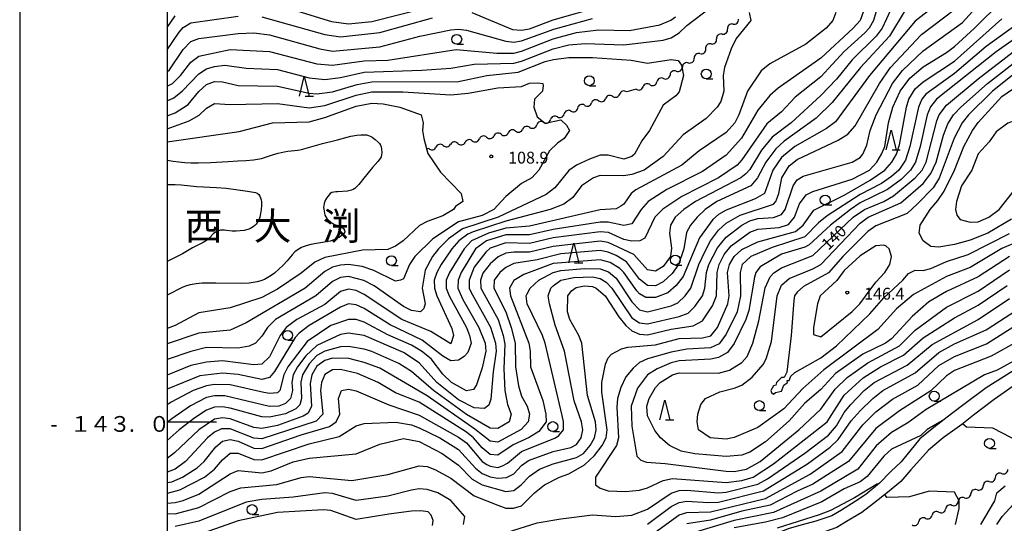
# Model space of a CAD drawing. Units: metres. Extents: x -46055 to -43747, y -144091 to -142373.
# Drawn here: x -46037 to -45787, y -143026 to -142898 of the extents above; entities that cross this region are included whole.
import ezdxf

# ---------------------------------------------------------------- set-up
doc = ezdxf.new("R2010")
doc.units = ezdxf.units.M
doc.header["$LTSCALE"] = 2.5
doc.layers.get('0').update_dxf_attribs({"linetype": 'CONTINUOUS'})
for name, color, linetype in [('2101000', 7, 'CONTINUOUS'), ('5102000', 7, 'CONTINUOUS'), ('6331000', 7, 'CONTINUOUS'), ('6332000', 7, 'CONTINUOUS'), ('7101000', 7, 'CONTINUOUS'), ('7102000', 7, 'CONTINUOUS'), ('7312000', 7, 'CONTINUOUS'), ('8114000', 7, 'CONTINUOUS'), ('9902000', 7, 'CONTINUOUS'), ('9903000', 7, 'CONTINUOUS'), ('9910000', 7, 'CONTINUOUS')]:
    doc.layers.add(name, color=color, linetype=linetype)
doc.styles.add('Dm_Anotation', font='txt')

# ---------------------------------------------------------------- blocks, each defined once
blk = doc.blocks.new('633100')
at = {"color": 0, "linetype": 'ByBlock', "lineweight": -2}
blk.add_lwpolyline([(0, -0.5), (0.67, -0.5)], dxfattribs=at)
blk.add_circle((0, 0), 0.5, dxfattribs=at)
blk = doc.blocks.new('633200')
at = {"color": 0, "linetype": 'ByBlock', "lineweight": -2}
for points in [[(-0.5, -1), (0, 1), (0.5, -1)], [(0.08, -1), (0.92, -1)]]:
    blk.add_lwpolyline(points, dxfattribs=at)
blk = doc.blocks.new('731200')
at = {"color": 0, "linetype": 'ByBlock', "lineweight": -2}
blk.add_circle((0, 0), 0.15, dxfattribs=at)
blk = doc.blocks.new('DMDR_5102_0.375')
at = {"color": 0, "linetype": 'Continuous', "lineweight": -2}
blk.add_lwpolyline([(-1, 0, 0.535433), (1, 0)], format="xyb", dxfattribs=at)

msp = doc.modelspace()

# ---------------------------------------------------------------- linework, layer by layer
at = {"layer": '2101000', "flags": 128}
for points in [[(-45785.09, -142986.99), (-45791.93, -142991.31), (-45797.3, -142995.34), (-45800.74, -142997.95), (-45805.3, -143001.38), (-45808.82, -143004.31), (-45813.6, -143010.11), (-45816.15, -143012.59), (-45819.04, -143015.5)], [(-45783.43, -142989.73), (-45789.95, -142994.31), (-45795.19, -142998.26), (-45798.14, -143000.63), (-45802.88, -143004.05), (-45806.6, -143007.15), (-45811.14, -143012.19), (-45813.62, -143015.15), (-45816.59, -143017.55)], [(-45819.04, -143015.5), (-45822.54, -143018.45), (-45825.27, -143020.23), (-45828.69, -143022.39), (-45831.16, -143023.87), (-45835.23, -143025.19), (-45838.71, -143026.14), (-45842.01, -143027.02), (-45845.09, -143028.27)], [(-45816.59, -143017.55), (-45820.58, -143020.74), (-45823.59, -143023.01), (-45827.41, -143025.27), (-45829.88, -143026.83), (-45834.7, -143028.51), (-45840.93, -143030.11)]]:
    msp.add_lwpolyline(points, dxfattribs=at)
at = {"layer": '5102000', "linetype": 'Continuous'}
for points in [[(-45856.28, -142898.93), (-45856.28, -142898.93)], [(-45859.05, -142901.46), (-45859.05, -142901.46)], [(-45861.84, -142903.97), (-45861.84, -142903.97)], [(-45864.67, -142906.43), (-45864.67, -142906.43)], [(-45867.59, -142908.78), (-45867.59, -142908.78)], [(-45870.71, -142910.86), (-45870.71, -142910.86)], [(-45877.33, -142914.33), (-45877.33, -142914.33)], [(-45873.94, -142912.75), (-45873.94, -142912.75)], [(-45886.86, -142917.28), (-45886.86, -142917.28)], [(-45882.64, -142915.97), (-45883.28, -142916.17)], [(-45880.92, -142915.43), (-45882.64, -142915.97)], [(-45894, -142919.57), (-45894, -142919.57)], [(-45890.44, -142918.4), (-45890.44, -142918.4)], [(-45897.46, -142921.01), (-45897.46, -142921.01)], [(-45904.4, -142923.86), (-45904.4, -142923.86)], [(-45900.9, -142922.52), (-45900.9, -142922.52)], [(-45915.2, -142926.93), (-45915.2, -142926.93)], [(-45911.54, -142926.1), (-45911.54, -142926.1)], [(-45907.9, -142925.2), (-45907.9, -142925.2)], [(-45929.9, -142929.79), (-45929.9, -142929.79)], [(-45926.2, -142929.24), (-45926.2, -142929.24)], [(-45922.51, -142928.56), (-45922.51, -142928.56)], [(-45918.87, -142927.67), (-45918.87, -142927.67)], [(-45933.58, -142930.53), (-45934.24, -142930.67)], [(-45788.05, -143013.08), (-45788.05, -143013.08)], [(-45794.29, -143017.23), (-45794.29, -143017.23)], [(-45791.17, -143015.15), (-45791.17, -143015.15)], [(-45797.44, -143019.27), (-45797.44, -143019.27)], [(-45800.67, -143021.17), (-45800.67, -143021.17)], [(-45807.39, -143024.48), (-45807.39, -143024.48)], [(-45803.99, -143022.91), (-45803.99, -143022.91)]]:
    msp.add_lwpolyline(points, dxfattribs=at)
at = {"layer": '7101000', "flags": 128}
for points, elevation in [([(-46000, -143018.07), (-45999.93, -143018.07), (-45996.79, -143017.21), (-45990.53, -143014), (-45988, -143012), (-45986, -143009.65), (-45984, -143007.92), (-45982, -143007.88), (-45978, -143009.5), (-45976, -143009.58), (-45964, -143005.52), (-45956.31, -143003.69), (-45952, -143000.95), (-45950, -143000.36), (-45941.95, -143000.05), (-45938, -143000.75), (-45936, -143001.45), (-45930.77, -143004), (-45926, -143007.01), (-45921.69, -143011.69), (-45920, -143013.11), (-45918, -143013.92), (-45916, -143014.31), (-45913.86, -143014.14), (-45912, -143013.13), (-45910, -143011.07), (-45908.2, -143009.8), (-45902, -143007.48), (-45897.5, -143006.5), (-45896, -143005.68), (-45894.83, -143004), (-45894.46, -143002), (-45894.78, -143000), (-45896.67, -142994.67), (-45899.07, -142982), (-45901.45, -142975.45), (-45902.87, -142970), (-45903.22, -142968), (-45902.6, -142966), (-45902, -142965.43), (-45899.99, -142964.01), (-45896.68, -142963.32), (-45892, -142963.09), (-45890, -142963.58), (-45888.51, -142964.51), (-45887.08, -142966), (-45882, -142973.56), (-45880, -142974.85), (-45878, -142975.07), (-45870, -142973.24), (-45867.68, -142972.32), (-45866, -142970.69), (-45864.06, -142968), (-45863.43, -142966), (-45862.99, -142962), (-45862.38, -142960), (-45860.25, -142955.75), (-45858, -142953.03), (-45854.06, -142950), (-45852, -142948.91), (-45850, -142948.29), (-45846, -142948.1), (-45844, -142947.3), (-45843.05, -142946), (-45840.99, -142940), (-45840, -142938.52), (-45838.47, -142937.53), (-45826, -142934.03), (-45824, -142932.82), (-45823.32, -142932), (-45822.31, -142929.69), (-45821.41, -142926), (-45819.88, -142922), (-45815.75, -142914), (-45813.24, -142910.76), (-45808, -142905.75), (-45798, -142898.56), (-45792.04, -142891.96)], 130), ([(-45819.36, -142894), (-45820.6, -142898), (-45821.71, -142900), (-45822.81, -142901.19), (-45828, -142905.92), (-45834, -142912.37), (-45840.48, -142917.52), (-45844, -142921.19), (-45847.69, -142924.31), (-45854, -142933.41), (-45855.23, -142934.77), (-45859.96, -142938), (-45869.29, -142942.71), (-45874.08, -142945.92), (-45876.18, -142948), (-45878.69, -142953.31), (-45879.99, -142954.01), (-45882, -142954.11), (-45884, -142953.61), (-45887.87, -142951.87), (-45890, -142951.7), (-45902, -142953.26), (-45908, -142954.69), (-45914, -142954.53), (-45918, -142955.89), (-45919.11, -142956.89), (-45922, -142960.7), (-45923.35, -142964), (-45923.28, -142966), (-45922.91, -142966.91), (-45917.9, -142975.89), (-45916.59, -142980), (-45916.49, -142982), (-45917.25, -142987.25), (-45917.77, -142994.23), (-45918.28, -142995.72), (-45919.43, -142996.57), (-45922, -142996.42), (-45926, -142994.35), (-45931.49, -142990), (-45936, -142984.95), (-45940, -142982.35), (-45950, -142978.02), (-45954, -142977.41), (-45956, -142977.74), (-45962, -142980.59), (-45964.78, -142983.22), (-45966.9, -142986), (-45968, -142988), (-45968.36, -142990), (-45968.22, -142992), (-45968.71, -142994), (-45970, -142995.31), (-45971.69, -142996), (-45974.06, -142996.06), (-45985.4, -142993.4), (-45988, -142993.35), (-45990, -142993.79), (-45994.14, -142995.86), (-45998.84, -142999.16), (-46000, -143000.16)], 120), ([(-45922.64, -142896), (-45912.29, -142900.29), (-45910, -142900.5), (-45908, -142900.11), (-45902, -142897.87), (-45890, -142894.47)], 120), ([(-46000, -142905.5), (-45997.02, -142900.98), (-45996, -142899.8), (-45994, -142898.59), (-45982, -142896.92)], 120), ([(-45976, -142897.05), (-45960, -142901.59), (-45956, -142902.17), (-45946, -142901.08), (-45932.63, -142897.37)], 120), ([(-45786.01, -142958), (-45794, -142963.17), (-45802, -142966.86), (-45806.52, -142969.48), (-45810.78, -142973.22), (-45816, -142978.88), (-45817.56, -142980), (-45823.26, -142982.74), (-45830.28, -142987.72), (-45834, -142991.73), (-45838, -142995.21), (-45842, -142999.7), (-45848, -143005.07), (-45852, -143007.65), (-45854, -143008.44), (-45858, -143008.8), (-45866, -143008.11), (-45869.43, -143007.43), (-45872.39, -143006), (-45874.66, -143004), (-45876.18, -143002.18), (-45878, -142998.42), (-45878.15, -142996), (-45877.55, -142994), (-45876, -142991.23), (-45874.75, -142990), (-45871.66, -142988), (-45870, -142987.55), (-45860, -142987.62), (-45857.17, -142986.83), (-45854, -142984.93), (-45852.67, -142983.33), (-45851.26, -142980), (-45849.71, -142974.29), (-45848.1, -142965.9), (-45846.85, -142963.15), (-45845.91, -142962.09), (-45844, -142960.85), (-45836, -142957.73), (-45825.79, -142948), (-45822.84, -142946), (-45818, -142943.96), (-45815.47, -142942.53), (-45809.99, -142938.01), (-45808.19, -142936), (-45807.17, -142934), (-45804.52, -142923.48), (-45803.91, -142922), (-45802, -142919.52), (-45794, -142912.84), (-45784, -142905.1)], 140), ([(-46000, -142925.54), (-45994.47, -142923.53), (-45991.92, -142922.08), (-45990, -142920.33), (-45988, -142919.13), (-45984, -142919.33), (-45972, -142919.12), (-45964, -142920.24), (-45960, -142919.63), (-45952, -142916.97), (-45948, -142916.16), (-45940.17, -142916.17), (-45928, -142916.92), (-45923.55, -142916.45), (-45916, -142915.1), (-45910, -142914.78), (-45908, -142913.9), (-45905.83, -142913.83), (-45904.59, -142914), (-45904.52, -142914.52), (-45904.71, -142916), (-45906.69, -142918), (-45906.91, -142920), (-45906, -142922.49), (-45904, -142924.06), (-45900, -142923.27), (-45898.57, -142924.57), (-45897.86, -142926), (-45899.14, -142928), (-45900.86, -142929.14), (-45902.87, -142931.13), (-45905.65, -142936), (-45907.42, -142938), (-45910, -142939.46), (-45914, -142942.7), (-45917.04, -142946), (-45920, -142947.57), (-45926, -142949.17), (-45932.5, -142953.5), (-45937.14, -142958), (-45938.44, -142960), (-45940, -142963.63), (-45940.79, -142964), (-45942, -142964.21), (-45947.54, -142961.54), (-45950.5, -142960.5), (-45954, -142960.02), (-45956, -142960.19), (-45958, -142960.71), (-45960, -142961.78), (-45964.95, -142966), (-45980, -142974.81), (-45984, -142976.65), (-45992, -142977.45), (-46000, -142980.19)], 110), ([(-45878, -143029.42), (-45870, -143023.55), (-45868, -143022.98), (-45862, -143022.84), (-45848, -143019.43), (-45836.71, -143013.29), (-45828.53, -143007.47), (-45823.31, -143000.69), (-45820, -142997.4), (-45815.76, -142994.24), (-45809.35, -142990.65), (-45804, -142985.66), (-45800, -142983.34), (-45791.84, -142980.16), (-45784, -142975.16)], 130)]:
    msp.add_lwpolyline(points, dxfattribs=dict(at, elevation=elevation))
at = {"layer": '7102000', "flags": 128}
for points, elevation in [([(-45821.35, -142890.65), (-45823.99, -142898), (-45825.73, -142900), (-45834, -142907.57), (-45844.78, -142915.22), (-45846.9, -142917.1), (-45850, -142920.83), (-45854.09, -142927.91), (-45858, -142932.23), (-45864, -142936.4), (-45873.09, -142940.91), (-45877.84, -142944), (-45879.62, -142946), (-45882, -142949.64), (-45884, -142950.11), (-45888, -142949.24), (-45890, -142949.24), (-45902, -142951.07), (-45908, -142952.48), (-45914, -142952.5), (-45918.92, -142954), (-45921.71, -142956), (-45925.38, -142962), (-45926.12, -142964), (-45926.16, -142966), (-45924.93, -142968.93), (-45920.83, -142976), (-45919.24, -142980), (-45919.11, -142982), (-45920, -142986.22), (-45921.43, -142990.57), (-45922.25, -142991.75), (-45924, -142992.09), (-45927.77, -142990), (-45930, -142987.89), (-45932.99, -142984), (-45935.43, -142982), (-45938, -142980.46), (-45944, -142977.84), (-45950, -142974.66), (-45952, -142974.01), (-45954, -142973.93), (-45958.48, -142975.52), (-45964.48, -142979.52), (-45969.38, -142986), (-45970.38, -142988), (-45971.4, -142992), (-45972, -142992.63), (-45974, -142992.78), (-45975.46, -142992.54), (-45984, -142990.59), (-45988, -142990.5), (-45990, -142990.8), (-45993.42, -142992), (-45999.03, -142994.97), (-46000, -142995.64)], 118), ([(-45800.91, -142891.09), (-45810, -142898.2), (-45821.64, -142912), (-45830.24, -142923.76), (-45832.56, -142925.44), (-45840.54, -142930), (-45844, -142932.83), (-45846.15, -142936), (-45848.31, -142942), (-45850.64, -142943.36), (-45858, -142946.18), (-45860, -142947.31), (-45861.4, -142948.6), (-45864.77, -142953.23), (-45868.98, -142963.02), (-45870.68, -142965.32), (-45872.82, -142967.18), (-45876, -142968.42), (-45878.4, -142968.4), (-45880, -142967.49), (-45880.71, -142966.71), (-45884, -142962.06), (-45885.05, -142961.05), (-45887.49, -142959.49), (-45890, -142958.81), (-45902, -142959.77), (-45909.43, -142962.57), (-45911.93, -142964.07), (-45913.04, -142966), (-45912.81, -142968), (-45908.14, -142980), (-45907.79, -142982), (-45907.71, -142986), (-45904.57, -142994.57), (-45903.84, -142998), (-45903.73, -143000), (-45905.6, -143002.4), (-45908.03, -143003.97), (-45912.16, -143005.84), (-45916, -143008.46), (-45918, -143008.25), (-45920, -143006.6), (-45922.21, -143004), (-45924, -143002.61), (-45936, -142995), (-45942, -142992.6), (-45946.42, -142990), (-45951.69, -142987.69), (-45956, -142986.71), (-45958, -142986.77), (-45960, -142987.91), (-45960.82, -142990), (-45961.1, -142992), (-45960.49, -142998), (-45962.22, -142999.78), (-45976, -143004.28), (-45978, -143004.13), (-45984, -143001.77), (-45986.23, -143001.77), (-45988, -143002.59), (-45989.77, -143004), (-45995.35, -143010), (-45998, -143011.97), (-46000, -143012.77)], 126), ([(-45982, -142890.9), (-45958.31, -142898.31), (-45954, -142898.9), (-45948, -142898.26), (-45934, -142894.71)], 122), ([(-45815.12, -142892.88), (-45818.4, -142900), (-45819.93, -142902), (-45825.98, -142908), (-45830, -142912.89), (-45834, -142917.09), (-45841.5, -142924), (-45846.37, -142927.63), (-45849.08, -142930.92), (-45852, -142935.9), (-45853.02, -142936.98), (-45854.28, -142938), (-45865.8, -142944), (-45868.81, -142946), (-45871, -142948), (-45872.2, -142950), (-45872.45, -142952), (-45871.87, -142955.87), (-45872.2, -142958), (-45874, -142960.49), (-45876, -142961.72), (-45878, -142961.36), (-45881.49, -142957.49), (-45888, -142954.37), (-45890, -142954.05), (-45902, -142955.43), (-45908, -142956.88), (-45912, -142956.83), (-45914, -142957.14), (-45915.95, -142958.05), (-45918, -142959.81), (-45919.83, -142962.17), (-45920.44, -142964), (-45920.32, -142966), (-45915.94, -142973.94), (-45914.64, -142978), (-45914.24, -142980.24), (-45914.47, -142986.47), (-45914.24, -142992), (-45913.54, -142995.54), (-45912.6, -142998), (-45913.18, -143000), (-45916, -143001.66), (-45918, -143001.56), (-45924, -142998.12), (-45932.36, -142992), (-45938, -142987.19), (-45941.18, -142985.18), (-45948, -142982.1), (-45950, -142981.5), (-45954, -142980.83), (-45956, -142980.94), (-45960, -142982), (-45962, -142983.11), (-45964, -142985.21), (-45965.67, -142988), (-45966.1, -142989.9), (-45965.93, -142994), (-45966.32, -142995.68), (-45967.34, -142996.66), (-45970, -142997.93), (-45974, -142998.82), (-45976, -142998.71), (-45984, -142996.52), (-45986, -142996.17), (-45988, -142996.24), (-45990, -142996.97), (-45993.04, -142998.96), (-45996.96, -143002), (-46000, -143004.72)], 122), ([(-46000, -143020.58), (-45998, -143020.45), (-45996, -143019.96), (-45992, -143018.32), (-45984, -143013.21), (-45982, -143012.32), (-45976, -143012.92), (-45973.63, -143012.37), (-45968, -143010.11), (-45964, -143009.19), (-45952, -143008.07), (-45946, -143005.63), (-45940, -143004.2), (-45936, -143004.98), (-45930.14, -143008), (-45926, -143010.97), (-45922.54, -143014.54), (-45920, -143015.99), (-45914, -143017.69), (-45912, -143017.4), (-45910.06, -143015.94), (-45908, -143013.74), (-45905.47, -143012), (-45902, -143010.63), (-45896, -143009.05), (-45894.25, -143008), (-45892.53, -143006), (-45891.48, -143004), (-45891.07, -143002), (-45891.22, -143000), (-45893.24, -142993.24), (-45894.72, -142980), (-45895.43, -142978), (-45897.77, -142974), (-45898.33, -142972), (-45898.26, -142968), (-45897.31, -142966.69), (-45896.16, -142965.84), (-45894, -142965.42), (-45892, -142965.57), (-45891.02, -142966), (-45888.79, -142968), (-45885.31, -142973.31), (-45883.48, -142975.49), (-45882, -142976.84), (-45880, -142977.71), (-45878, -142977.85), (-45872, -142976.41), (-45866.43, -142975.57), (-45864, -142974.3), (-45861.46, -142970.54), (-45860.45, -142968), (-45860.34, -142962), (-45859.82, -142960), (-45858.53, -142957.47), (-45856.73, -142955.27), (-45852, -142951.75), (-45850, -142951), (-45844.59, -142950.59), (-45842.2, -142949.8), (-45840.69, -142948), (-45839.41, -142944.59), (-45837.68, -142942.32), (-45836, -142941.44), (-45826, -142938.32), (-45821.63, -142936), (-45819.75, -142934), (-45818.55, -142932), (-45817.75, -142930), (-45816.78, -142924), (-45815.66, -142920), (-45813.84, -142916), (-45811.32, -142912.68), (-45808, -142909.83), (-45802, -142906.18), (-45800, -142904.6), (-45794.89, -142900), (-45788, -142893.1)], 132), ([(-46000, -142918.41), (-45998.31, -142917.69), (-45996.11, -142915.89), (-45992, -142911.53), (-45990, -142910.27), (-45988, -142909.68), (-45985.37, -142909.37), (-45980, -142910.1), (-45972, -142910.45), (-45964, -142912.55), (-45960, -142913.03), (-45956, -142912.49), (-45950, -142911.15), (-45935.33, -142910.67), (-45928, -142910.17), (-45922, -142909.14), (-45912, -142908.86), (-45910, -142908.38), (-45902, -142905.19), (-45898, -142904.17), (-45893.84, -142903.84), (-45884, -142904.22), (-45874, -142903.01), (-45872, -142902.45), (-45870, -142901.16), (-45868, -142899.28), (-45862, -142894.68)], 114), ([(-46000, -143015.38), (-45998.81, -143015.19), (-45996.17, -143014), (-45992.37, -143011.63), (-45990.65, -143010), (-45987.67, -143006.33), (-45986, -143004.9), (-45984, -143004.44), (-45982, -143004.91), (-45978, -143006.67), (-45976, -143006.75), (-45966, -143003.28), (-45958.83, -143001.17), (-45957.08, -143000), (-45956.14, -142998), (-45956.47, -142994), (-45955.73, -142992), (-45954, -142991.69), (-45952, -142992.13), (-45943.68, -142995.68), (-45936, -142998.29), (-45926, -143003.86), (-45924, -143005.29), (-45920.01, -143010), (-45918.79, -143010.79), (-45918, -143011.22), (-45916, -143011.53), (-45914.86, -143011.14), (-45913.56, -143010.44), (-45910, -143007.53), (-45901.37, -143004), (-45900.54, -143003.46), (-45899.35, -143002), (-45899.31, -143000), (-45899.65, -142998.35), (-45904, -142980), (-45904.64, -142978), (-45908.58, -142970), (-45908.8, -142968), (-45908.58, -142967.42), (-45907.82, -142966), (-45905.61, -142964), (-45902, -142962.01), (-45900, -142961.54), (-45894, -142961.02), (-45890, -142961.12), (-45887.89, -142961.89), (-45886, -142963.5), (-45882, -142969.45), (-45880, -142971.51), (-45878, -142972), (-45872, -142970.46), (-45870.29, -142969.71), (-45868.41, -142968), (-45867.03, -142966), (-45864.97, -142960), (-45863.39, -142956.61), (-45861.99, -142954.01), (-45860, -142951.32), (-45858, -142949.54), (-45854.49, -142947.51), (-45846, -142944.65), (-45845.43, -142944), (-45844.67, -142942), (-45843.84, -142938), (-45842, -142934.94), (-45840, -142933.35), (-45829.54, -142928.46), (-45827.09, -142926.91), (-45825.26, -142924.74), (-45819.07, -142914), (-45816.25, -142910), (-45808.38, -142901.62), (-45800, -142895.24)], 128), ([(-45812.58, -142895.42), (-45816.54, -142902), (-45823.87, -142910), (-45831.12, -142918.88), (-45835.14, -142922.86), (-45843.3, -142928.7), (-45845.41, -142930.59), (-45847.94, -142934), (-45850.04, -142937.96), (-45851.71, -142940), (-45860.38, -142944), (-45863.32, -142946), (-45865.41, -142948), (-45867.06, -142950), (-45868.11, -142951.89), (-45868.81, -142956), (-45870.16, -142960), (-45871.74, -142962.26), (-45874, -142964.38), (-45876, -142965.4), (-45878, -142965.34), (-45880, -142963.75), (-45883.34, -142959.34), (-45886, -142957.68), (-45888, -142956.84), (-45890, -142956.46), (-45900, -142957.28), (-45906, -142958.79), (-45912, -142959.71), (-45914, -142960.74), (-45915.56, -142962), (-45916.92, -142964), (-45917.01, -142966), (-45913.99, -142972), (-45912.67, -142976), (-45911.65, -142980), (-45911.5, -142986), (-45910.8, -142990.8), (-45910, -142993.44), (-45908.59, -142996), (-45908, -142998), (-45908.28, -143000), (-45910.07, -143001.93), (-45916, -143005.11), (-45918, -143004.89), (-45921.84, -143001.84), (-45934, -142993.32), (-45946, -142986.37), (-45950, -142984.9), (-45953.89, -142983.89), (-45958, -142983.77), (-45960, -142984.35), (-45962, -142985.84), (-45963.24, -142988), (-45963.74, -142990.26), (-45963.35, -142996), (-45964.21, -142997.79), (-45965.49, -142998.51), (-45972, -143000.88), (-45976, -143001.68), (-45978, -143001.41), (-45984, -142999.23), (-45986, -142998.92), (-45988, -142999.26), (-45992, -143002), (-45998.14, -143007.86), (-46000, -143009.25)], 124), ([(-45852.15, -142896), (-45851.71, -142898), (-45855.44, -142902.56), (-45856.74, -142905.26), (-45858.46, -142910), (-45858.77, -142912), (-45858.6, -142916), (-45859.39, -142918.61), (-45860.31, -142920), (-45863.12, -142922.88), (-45868.92, -142927.08), (-45874, -142932.6), (-45878.83, -142936), (-45882, -142937.13), (-45884, -142937.45), (-45890, -142937.4), (-45891.76, -142938), (-45894.79, -142940), (-45896.98, -142943.02), (-45899.29, -142944.71), (-45902.73, -142946), (-45914, -142949.01), (-45922.33, -142951.67), (-45923.69, -142952.31), (-45925.93, -142954), (-45927.75, -142956), (-45930.43, -142960), (-45931.54, -142962), (-45932.16, -142964), (-45932.15, -142966), (-45931.54, -142968), (-45927.71, -142976.29), (-45927.32, -142978), (-45928, -142980.11), (-45933.02, -142977.02), (-45940.4, -142974), (-45950, -142967.63), (-45952, -142966.61), (-45954, -142966.23), (-45956, -142966.82), (-45960, -142970.14), (-45967.08, -142974), (-45969.83, -142976), (-45971.36, -142978), (-45974, -142983.47), (-45976, -142985.32), (-45978, -142985.48), (-45986, -142984.51), (-45990, -142984.77), (-45994, -142985.67), (-46000, -142988.07)], 114), ([(-45830.13, -142896), (-45830.95, -142898), (-45832.64, -142900), (-45837.78, -142904), (-45846.96, -142909.04), (-45849.16, -142910.84), (-45852.62, -142916), (-45854.78, -142922), (-45855.82, -142924), (-45858, -142926.48), (-45864.85, -142931.15), (-45869.25, -142934.75), (-45880.94, -142941.06), (-45882.14, -142942), (-45884, -142944.67), (-45884.78, -142945.22), (-45886, -142945.9), (-45890, -142946.1), (-45908, -142950.23), (-45914, -142950.76), (-45918.43, -142952), (-45922.73, -142954), (-45924.61, -142956), (-45928.28, -142962), (-45929.13, -142964), (-45929.12, -142966), (-45928.43, -142968), (-45924, -142976), (-45923.19, -142978), (-45922.82, -142980), (-45923.68, -142982.32), (-45924.59, -142983.41), (-45926, -142984.32), (-45928, -142984.49), (-45930, -142983.29), (-45935.23, -142979.23), (-45943.36, -142975.36), (-45950, -142971.18), (-45952, -142970.26), (-45954, -142969.99), (-45956, -142970.83), (-45964, -142975.51), (-45966.54, -142977.46), (-45967.49, -142978.51), (-45972.78, -142987.22), (-45974, -142988.71), (-45976, -142989.21), (-45982, -142987.96), (-45986, -142987.56), (-45991.75, -142988.25), (-46000, -142991.69)], 116), ([(-46000, -142899.79), (-45998, -142896.86)], 122), ([(-46000, -142914.72), (-45998.66, -142914), (-45996.61, -142912), (-45994, -142908.61), (-45992, -142907.07), (-45984, -142905.39), (-45974, -142905.9), (-45962, -142909.07), (-45958, -142909.38), (-45950, -142908.26), (-45943.94, -142908.06), (-45926.6, -142905.4), (-45916.3, -142906.3), (-45912, -142906.3), (-45910, -142905.83), (-45902, -142902.71), (-45896, -142901.06), (-45890.42, -142900.42), (-45882.58, -142900.58), (-45874.89, -142899.11), (-45872.04, -142897.96), (-45870.88, -142897.12)], 116), ([(-46000, -142911.02), (-45999.42, -142910.58), (-45996, -142905.37), (-45994, -142903.37), (-45992, -142902.58), (-45982, -142901.31), (-45978, -142901.16), (-45974, -142901.69), (-45961.25, -142905.25), (-45958, -142905.78), (-45946, -142904.72), (-45935.87, -142902), (-45928, -142900.37), (-45926, -142900.24), (-45924, -142900.45), (-45914, -142903.3), (-45912, -142903.49), (-45910, -142903.22), (-45901.78, -142900.22), (-45892, -142897.54)], 118), ([(-46000, -143023.27), (-45998, -143023.29), (-45992, -143021.72), (-45984, -143017.63), (-45981.29, -143016.71), (-45972.15, -143015.85), (-45966, -143014.09), (-45964, -143013.88), (-45953.1, -143014.9), (-45944, -143013.37), (-45936, -143011.14), (-45934, -143011.27), (-45932, -143012.05), (-45928, -143014.31), (-45922, -143018.75), (-45916, -143021.15), (-45914, -143021.86), (-45912.07, -143021.93), (-45910, -143021.31), (-45906.74, -143018), (-45904.15, -143016), (-45900.33, -143014), (-45898, -143013.17), (-45894, -143010.91), (-45891.45, -143008.55), (-45889.5, -143006), (-45888.53, -143004), (-45888.28, -143002), (-45889.58, -142992.42), (-45889.57, -142990), (-45888.7, -142985.3), (-45888, -142983.67), (-45887.19, -142982.81), (-45884.6, -142981.4), (-45882.99, -142981.01), (-45876, -142980.43), (-45870, -142978.8), (-45864, -142978.66), (-45861.9, -142978.1), (-45860.26, -142976), (-45857.62, -142970), (-45857.29, -142968), (-45857.64, -142962), (-45857.14, -142960), (-45856, -142957.99), (-45854, -142956.23), (-45850, -142954.22), (-45840.41, -142951.59), (-45838.44, -142950), (-45835.76, -142946.24), (-45828, -142942.35), (-45821.4, -142938.6), (-45817.74, -142936), (-45815.89, -142934), (-45814.78, -142932), (-45814, -142929.63), (-45812.2, -142920), (-45811.59, -142918), (-45810, -142915.41), (-45808, -142913.64), (-45800, -142908.36), (-45788, -142897.61)], 134), ([(-45784.65, -142899.35), (-45792, -142904.62), (-45800, -142911.51), (-45807.26, -142916.74), (-45808.32, -142918), (-45809.18, -142920), (-45811.34, -142930), (-45812.48, -142933.52), (-45814.18, -142936), (-45816, -142937.65), (-45818.59, -142939.41), (-45824, -142942.19), (-45832.35, -142947.65), (-45834.56, -142949.44), (-45838, -142952.93), (-45846.33, -142955.67), (-45851.79, -142958), (-45852.97, -142959.03), (-45853.94, -142960), (-45854.5, -142962), (-45854.37, -142968), (-45855.19, -142972), (-45858, -142977.71), (-45859.82, -142980.18), (-45862, -142981.2), (-45868, -142981.5), (-45872, -142982.23), (-45878.04, -142984), (-45880, -142984.92), (-45881.68, -142986.32), (-45883.47, -142988.53), (-45884.78, -142991.22), (-45885.59, -142994), (-45885.8, -142996.2), (-45885.37, -143004), (-45885.86, -143006), (-45891.24, -143014), (-45891.21, -143016), (-45890, -143016.85), (-45888, -143017.47), (-45883.62, -143017.62), (-45880, -143017.28), (-45878, -143016.71), (-45874, -143014.88), (-45871.66, -143014.34), (-45858, -143015.41), (-45854, -143014.9), (-45851.15, -143014), (-45846, -143010.62), (-45832.37, -143000), (-45828, -142993.2), (-45823.18, -142988.82), (-45818.77, -142986), (-45812.97, -142983.03), (-45808, -142978.62), (-45800, -142973.55), (-45794, -142970.31), (-45786.64, -142965.36)], 136), ([(-45784, -142902.13), (-45789.46, -142906), (-45804.58, -142918), (-45806.09, -142919.91), (-45806.93, -142922), (-45808.69, -142930), (-45809.91, -142934), (-45811.15, -142936), (-45813.6, -142938.4), (-45817.05, -142940.95), (-45824, -142944.33), (-45826.43, -142946), (-45831.55, -142950), (-45836.97, -142955.03), (-45838, -142955.62), (-45844, -142957.39), (-45849.41, -142960.59), (-45850.44, -142962), (-45850.81, -142963.19), (-45852.28, -142971.72), (-45853.01, -142974), (-45855.97, -142980.03), (-45857.68, -142982.32), (-45860, -142983.61), (-45861.93, -142984.07), (-45870, -142984.46), (-45872, -142984.97), (-45875.51, -142986.49), (-45878, -142988.02), (-45880.55, -142991.45), (-45882.19, -142996), (-45882, -143001.09), (-45880.69, -143008.69), (-45879.73, -143009.73), (-45878.23, -143010.23), (-45873.48, -143010.52), (-45858, -143012.51), (-45856, -143012.57), (-45852.83, -143012), (-45849.34, -143010), (-45839.58, -143002), (-45834, -142996.76), (-45830.3, -142991.7), (-45827.28, -142988.72), (-45822, -142985), (-45814, -142980.68), (-45810, -142976.72), (-45802, -142970.81), (-45794, -142966.74), (-45786, -142961.39)], 138), ([(-45784, -142954.26), (-45788, -142955.96), (-45796, -142960.73), (-45802, -142963.02), (-45810.39, -142967.61), (-45814.74, -142971.26), (-45819.52, -142976.48), (-45833.24, -142986.76), (-45838.53, -142991.47), (-45843.36, -142996.64), (-45850, -143001.38), (-45856, -143003.98), (-45858, -143004.38), (-45862.09, -143004), (-45865.02, -143002), (-45865.42, -143000), (-45865.18, -142998), (-45864.44, -142995.56), (-45863.31, -142994), (-45859.63, -142992.36), (-45856, -142991.45), (-45854, -142990.62), (-45851.4, -142988.6), (-45848.61, -142985.39), (-45847.83, -142984), (-45846.47, -142979.53), (-45845.08, -142968), (-45844, -142965.29), (-45842, -142963.53), (-45836, -142961.13), (-45834, -142960.01), (-45824, -142949.47), (-45821.93, -142948), (-45813.65, -142944.35), (-45808, -142939.41), (-45806, -142936.87), (-45804.67, -142934), (-45802.83, -142927.17), (-45801.74, -142924.26), (-45800.28, -142922), (-45798.37, -142920), (-45791.62, -142914), (-45782.81, -142907.19)], 142), ([(-46000, -142922.21), (-45998, -142921.47), (-45994.66, -142919.34), (-45992, -142916.08), (-45990, -142914.27), (-45988, -142913.52), (-45986, -142913.63), (-45982, -142914.53), (-45972, -142914.73), (-45964, -142916.49), (-45962, -142916.65), (-45958, -142916.1), (-45951.76, -142914.24), (-45948, -142913.61), (-45926, -142913.52), (-45918.83, -142912), (-45910.84, -142911.16), (-45904, -142908.47), (-45901.91, -142907.91), (-45898, -142907.45), (-45892, -142907.43), (-45882.14, -142908.14), (-45878, -142908.9), (-45872, -142907.9), (-45870.2, -142908.2), (-45869.37, -142909.37), (-45868.9, -142912), (-45870, -142916.16), (-45870.83, -142917.17), (-45874, -142919.5), (-45877.48, -142926), (-45879.41, -142928.59), (-45881.29, -142932), (-45882, -142932.56), (-45884, -142933.21), (-45888, -142932.25), (-45890, -142932.23), (-45892.76, -142933.24), (-45896, -142934.78), (-45898, -142936.14), (-45901.51, -142940.49), (-45903.76, -142942.24), (-45915.98, -142948), (-45925.02, -142950.98), (-45928.52, -142953.48), (-45931.1, -142956), (-45932.64, -142958), (-45934.52, -142961.48), (-45935.27, -142966), (-45934.51, -142970), (-45934.83, -142971.17), (-45935.71, -142972), (-45938, -142971.71), (-45940, -142970.69), (-45947.46, -142965.46), (-45950.03, -142964.03), (-45954, -142963.07), (-45956, -142963.32), (-45958, -142964.33), (-45962.25, -142968), (-45972.48, -142974), (-45974.55, -142976), (-45976, -142978.23), (-45977.63, -142980), (-45979.23, -142980.77), (-45982, -142981.25), (-45990, -142981.11), (-45994, -142982.1), (-46000, -142984.16)], 112), ([(-45782.39, -142909.61), (-45790.36, -142916), (-45796.43, -142922), (-45798.04, -142924), (-45800.1, -142927.9), (-45803.93, -142938.07), (-45805.47, -142940.53), (-45809.37, -142944.63), (-45812, -142947.03), (-45820, -142950.2), (-45822, -142951.58), (-45828.42, -142958), (-45832, -142962.13), (-45838.41, -142965.59), (-45840, -142967.04), (-45840.66, -142968), (-45840.82, -142969.18), (-45841.48, -142978), (-45842.64, -142987.36), (-45843.28, -142988.72), (-45844, -142988.73), (-45845.27, -142990), (-45845.39, -142990.61), (-45846, -142990.86), (-45846.71, -142992), (-45846.52, -142992.52), (-45846, -142992.94), (-45845.51, -142992.49), (-45844, -142992.15), (-45843.39, -142990.61), (-45842.42, -142990), (-45842.54, -142989.46), (-45842, -142989.47), (-45841.62, -142988.38), (-45840.59, -142987.41), (-45834, -142983.68), (-45830, -142980.66), (-45821.5, -142972.5), (-45818, -142968.49), (-45813.1, -142964), (-45811.68, -142962.32), (-45810, -142961.42), (-45808, -142961.53), (-45806, -142961), (-45802, -142959.22), (-45796.55, -142957.45), (-45786, -142952.12)], 144), ([(-45785.54, -142948.46), (-45791.57, -142952), (-45796, -142953.81), (-45800, -142954.91), (-45804, -142955.58), (-45806, -142955.4), (-45808.01, -142954), (-45808.95, -142952), (-45808.71, -142950), (-45806.23, -142946), (-45804.23, -142943.77), (-45802.63, -142941.37), (-45800.01, -142936.01), (-45797.63, -142930), (-45795.43, -142926), (-45794, -142923.91), (-45788, -142917.34), (-45783.63, -142914.37)], 146), ([(-46000, -142928.85), (-45981.76, -142926.24), (-45973.3, -142924), (-45964, -142923.72), (-45960, -142922.65), (-45952, -142919.76), (-45948, -142918.99), (-45945.16, -142919.16), (-45940.91, -142920), (-45935.47, -142922), (-45934.98, -142924), (-45935.13, -142926), (-45934.84, -142928), (-45933.81, -142931.81), (-45930.57, -142936.57), (-45925.37, -142942), (-45924.91, -142944), (-45926.74, -142945.26), (-45927.28, -142946), (-45930, -142947.68), (-45934, -142949.1), (-45935.89, -142950.11), (-45940.05, -142954), (-45942, -142955.33), (-45944, -142956.15), (-45950.38, -142956.38), (-45960, -142958.19), (-45962.56, -142959.44), (-45966, -142962.21), (-45972, -142966.23), (-45976, -142968.35), (-45984, -142970.98), (-45992, -142972.26), (-45998, -142975.51), (-46000, -142976.24)], 108), ([(-45784.89, -142923.86), (-45785.49, -142923.74), (-45786.47, -142924.09), (-45789.42, -142926.3), (-45791.19, -142928.81), (-45794, -142931.89), (-45795.61, -142936), (-45798.21, -142940), (-45799.53, -142944), (-45799.77, -142946), (-45799.44, -142947.44), (-45798.54, -142948.54), (-45796, -142949.28), (-45794, -142949.19), (-45791.25, -142948), (-45788.63, -142946), (-45784.81, -142941.19), (-45779.07, -142936.93), (-45776.47, -142936), (-45774.88, -142934.75), (-45774.61, -142934.56)], 148), ([(-46000, -142933.51), (-45998.52, -142933.76), (-45997.03, -142933.94), (-45995.54, -142934.07), (-45994.04, -142934.14), (-45992.04, -142934.16), (-45989.04, -142934.08), (-45984.55, -142933.85), (-45982.05, -142933.69), (-45980.06, -142933.55), (-45978.06, -142933.39), (-45977.07, -142933.27), (-45976.1, -142933.05), (-45973.24, -142932.13), (-45971.81, -142931.7), (-45970.35, -142931.35), (-45969.36, -142931.18), (-45966.87, -142930.94), (-45965.89, -142930.79), (-45960.61, -142929.24), (-45956.72, -142928.33), (-45954.32, -142927.65), (-45953.34, -142927.42), (-45951.86, -142927.18), (-45950.87, -142927.07), (-45950.37, -142927.05), (-45949.87, -142927.05), (-45949.37, -142927.1), (-45948.89, -142927.22), (-45948.42, -142927.4), (-45947.98, -142927.64), (-45947.17, -142928.22), (-45946.44, -142928.9), (-45946.09, -142929.26), (-45945.8, -142929.67), (-45945.65, -142930.14), (-45945.57, -142930.64), (-45945.52, -142931.63), (-45945.57, -142932.13), (-45945.7, -142932.61), (-45945.92, -142933.06), (-45946.52, -142933.86), (-45947.87, -142935.33), (-45950.05, -142938.07), (-45950.97, -142939.26), (-45951.3, -142939.64), (-45951.99, -142940.36), (-45952.37, -142940.68), (-45952.78, -142940.97), (-45953.24, -142941.15), (-45954.22, -142941.36), (-45956.71, -142941.52), (-45957.21, -142941.55), (-45957.71, -142941.6), (-45958.2, -142941.7), (-45958.61, -142941.97), (-45959.25, -142942.73), (-45959.54, -142943.14), (-45959.8, -142943.57), (-45960.02, -142944.02), (-45960.17, -142944.49), (-45960.26, -142944.98), (-45960.29, -142945.48), (-45960.27, -142945.98), (-45960.1, -142946.97), (-45959.94, -142947.44), (-45959.71, -142947.88), (-45959.43, -142948.3), (-45959.11, -142948.68), (-45958.75, -142949.03), (-45958.36, -142949.34), (-45957.94, -142949.61), (-45957.49, -142949.82), (-45956.52, -142950.08), (-45956.06, -142950.25), (-45955.62, -142950.5), (-45955.26, -142950.84), (-45954.98, -142951.25), (-45954.89, -142951.73), (-45955.16, -142952.15), (-45955.52, -142952.5), (-45955.91, -142952.81), (-45956.32, -142953.1), (-45956.75, -142953.35), (-45957.67, -142953.75), (-45958.62, -142954.05), (-45962.07, -142954.66), (-45963.54, -142954.96), (-45964.5, -142955.2), (-45965.45, -142955.52), (-45965.91, -142955.72), (-45966.36, -142955.94), (-45966.79, -142956.19), (-45967.57, -142956.82), (-45968.27, -142957.53), (-45969.58, -142959.05), (-45970.58, -142960.16), (-45971.66, -142961.2), (-45972.78, -142962.19), (-45973.57, -142962.81), (-45974.42, -142963.34), (-45975.3, -142963.81), (-45976.23, -142964.17), (-45977.2, -142964.43), (-45978.18, -142964.61), (-45979.18, -142964.71), (-45981.18, -142964.79), (-45987.68, -142964.71), (-45989.68, -142964.71), (-45991.17, -142964.77), (-45992.67, -142964.91), (-45994.15, -142965.15), (-45995.12, -142965.39), (-45996.04, -142965.77), (-46000, -142967.8)], 106), ([(-46000, -142939.65), (-45998, -142939.68), (-45996.5, -142939.74), (-45992.53, -142940.18), (-45987.54, -142940.43), (-45985.04, -142940.64), (-45982.56, -142940.94), (-45979.6, -142941.39), (-45979.1, -142941.47), (-45978.61, -142941.55), (-45978.12, -142941.64), (-45977.63, -142941.73), (-45977.14, -142941.86), (-45976.77, -142942.19), (-45976.51, -142942.61), (-45976.31, -142943.07), (-45976.18, -142943.55), (-45976.11, -142944.05), (-45976.1, -142945.05), (-45976.19, -142946.04), (-45976.34, -142947.03), (-45976.42, -142947.53), (-45976.53, -142948.01), (-45976.68, -142948.49), (-45976.91, -142948.94), (-45977.16, -142949.37), (-45977.44, -142949.78), (-45977.79, -142950.13), (-45978.19, -142950.43), (-45978.62, -142950.69), (-45979.07, -142950.91), (-45979.54, -142951.09), (-45980.5, -142951.34), (-45981.5, -142951.47), (-45982.49, -142951.52), (-45983.49, -142951.51), (-45984.98, -142951.33), (-45985.48, -142951.27), (-45985.98, -142951.26), (-45986.47, -142951.31), (-45986.96, -142951.42), (-45987.43, -142951.6), (-45987.86, -142951.85), (-45988.25, -142952.15), (-45989.3, -142953.23), (-45990.06, -142953.87), (-45990.9, -142954.43), (-45993.57, -142955.78), (-45996.18, -142957.27), (-46000, -142959.24)], 104), ([(-45913.53, -143028), (-45906, -143025.66), (-45900, -143024.62), (-45892, -143023.62), (-45886.01, -143024.01), (-45882, -143023.64), (-45878, -143022.16), (-45872, -143018.06), (-45870, -143017.41), (-45868, -143017.31), (-45860, -143017.99), (-45858, -143017.83), (-45850, -143015.82), (-45847.52, -143014.48), (-45838, -143007.91), (-45832, -143003.32), (-45830, -143001), (-45828, -142997.59), (-45826.39, -142995.61), (-45822.92, -142992), (-45820.4, -142990), (-45812, -142985.56), (-45805.71, -142980.29), (-45794, -142973.96), (-45786, -142968.65)], 134), ([(-45878, -143025.99), (-45872, -143021.43), (-45870, -143020.43), (-45868, -143020.1), (-45862.49, -143020.49), (-45860, -143020.34), (-45848.55, -143017.45), (-45837.34, -143010.66), (-45831.62, -143006.38), (-45829.54, -143004.46), (-45826.26, -142999.74), (-45824, -142997.13), (-45820.79, -142994), (-45818.25, -142992), (-45810, -142987.55), (-45804, -142982.33), (-45800, -142980.14), (-45792, -142976.56), (-45784, -142971.4)], 132), ([(-45784, -142979.55), (-45790.71, -142983.29), (-45800, -142986.96), (-45802, -142988.29), (-45806, -142992.11), (-45814, -142997.17), (-45820, -143001.62), (-45826.91, -143010), (-45836, -143015.81), (-45840, -143017.54), (-45846.85, -143021.15), (-45854, -143022.67), (-45862, -143024.94), (-45868, -143025.91)], 128), ([(-45783.29, -142983.6), (-45789.18, -142986.82), (-45792.37, -142988), (-45807.19, -142996.81), (-45811.83, -143000.18), (-45816, -143002.68), (-45819.93, -143006.07), (-45824.53, -143012), (-45834, -143017.59), (-45846, -143022.99), (-45856, -143025.05), (-45867.47, -143028.53)], 126), ([(-45803.13, -142999.75), (-45806.97, -143001.89), (-45808.55, -143003.45), (-45816, -143006.93), (-45818, -143008.67), (-45822.18, -143013.82), (-45824, -143015.19), (-45828, -143016.95), (-45833.72, -143020.28), (-45843.68, -143024.32), (-45848, -143025.46), (-45856, -143026.92)], 124), ([(-45778.29, -143007.79), (-45790.31, -143001.56), (-45796.94, -143001.31), (-45798, -143000.51)], 124), ([(-45924.74, -143026), (-45924.44, -143024), (-45928, -143019.98), (-45931.31, -143018), (-45934, -143017.13), (-45936, -143016.99), (-45938, -143017.28), (-45944, -143018.86), (-45952, -143019.91), (-45958, -143018.19), (-45960, -143018), (-45968, -143019.11), (-45976, -143019.68), (-45980, -143020.39), (-45992, -143025.19), (-45998, -143026.58)], 136), ([(-45819.45, -143015.84), (-45819.54, -143015.71), (-45825.43, -143019.29), (-45831.51, -143022.49), (-45834.39, -143023.61), (-45845.02, -143026.98)], 122), ([(-45793.29, -143026), (-45789.76, -143020), (-45789.28, -143018), (-45787.16, -143016.23)], 124), ([(-45799.74, -143026), (-45798.8, -143022), (-45798.82, -143020), (-45800, -143017.86), (-45806.44, -143017.56), (-45811.45, -143019.04), (-45817.23, -143019.17), (-45817.71, -143018.44)], 122), ([(-45789.27, -143026), (-45787.91, -143024), (-45784, -143019.74)], 126), ([(-45932.61, -143026.33), (-45932.49, -143025.03), (-45932.96, -143023.7), (-45933.71, -143022.81), (-45935.61, -143022.55), (-45937.92, -143022.67), (-45943.7, -143023.38), (-45952, -143024.74), (-45958.47, -143022.47), (-45960.31, -143022.31), (-45972, -143023.03), (-45982, -143025.09), (-45994, -143029.34)], 138)]:
    msp.add_lwpolyline(points, dxfattribs=dict(at, elevation=elevation))
at = {"layer": '7102000', "elevation": 146, "flags": 128}
msp.add_lwpolyline([(-45826, -142971.96), (-45824.1, -142970), (-45820, -142964.46), (-45817.7, -142962), (-45816.4, -142960), (-45815.98, -142958), (-45816.62, -142956), (-45817.38, -142955.38), (-45818, -142955.12), (-45820, -142955.22), (-45824, -142957.77), (-45828, -142961.51), (-45829.91, -142964.09), (-45834.14, -142968), (-45834.81, -142970), (-45835.85, -142976), (-45835.81, -142977.81), (-45834, -142978.4)], close=True, dxfattribs=at)
at = {"layer": '9902000', "flags": 128}
msp.add_lwpolyline([(-46000, -144000), (-44000, -144000), (-44000, -142500), (-46000, -142500)], close=True, dxfattribs=at)
msp.add_lwpolyline([(-46000, -143000), (-45987.5, -143000)], dxfattribs=at)
at = {"layer": '9910000', "flags": 128}
msp.add_lwpolyline([(-46037.5, -144037.5), (-43962.5, -144037.5), (-43962.5, -142462.5), (-46037.5, -142462.5)], close=True, dxfattribs=at)

# ---------------------------------------------------------------- block references
at = {"layer": '5102000', "linetype": 'Continuous', "xscale": 0.9375, "yscale": 0.9375, "zscale": 0.9375}
for p, rotation in [((-45856.97, -142899.57), 222.3139746990049), ((-45855.58, -142898.31), 41.32887882227183), ((-45859.75, -142902.09), 221.9885455073963), ((-45858.36, -142900.83), 42.31397469900485), ((-45862.54, -142904.6), 221.9885455073963), ((-45861.14, -142903.34), 41.9885455073963), ((-45865.4, -142907.01), 218.8418805328117), ((-45863.94, -142905.84), 38.84188053281172), ((-45869.92, -142910.35), 32.92061405402075), ((-45868.35, -142909.33), 212.9206140540207), ((-45866.86, -142908.19), 38.84188053281172), ((-45874.78, -142913.17), 206.4277456168747), ((-45873.1, -142912.33), 26.42774561687471), ((-45871.49, -142911.37), 212.9206140540207), ((-45878.23, -142914.6), 196.6263055339953), ((-45876.46, -142914), 26.42774561687471), ((-45887.76, -142917.56), 197.2966704798878), ((-45885.97, -142917), 17.29667047988781), ((-45884.18, -142916.45), 197.2966704798878), ((-45880.02, -142915.15), 17.29667468754523), ((-45894.89, -142919.88), 203.6339104578725), ((-45893.12, -142919.27), 19.15280783633635), ((-45891.34, -142918.68), 197.2966704798878), ((-45889.55, -142918.12), 17.29667047988781), ((-45901.77, -142922.86), 200.9749722001438), ((-45900.04, -142922.14), 23.63391045787253), ((-45898.32, -142921.39), 203.6339104578725), ((-45896.6, -142920.64), 23.63391045787253), ((-45908.81, -142925.43), 193.7802867194057), ((-45907.02, -142924.87), 20.97497220014382), ((-45905.27, -142924.2), 200.9749722001438), ((-45903.52, -142923.53), 20.97497220014382), ((-45919.79, -142927.86), 191.4737713225908), ((-45917.95, -142927.49), 11.47377132259086), ((-45916.12, -142927.12), 191.4737713225908), ((-45914.28, -142926.74), 11.47377132259086), ((-45912.45, -142926.32), 193.7802867194057), ((-45910.63, -142925.87), 13.78028671940568), ((-45930.82, -142929.97), 191.4574926402515), ((-45928.99, -142929.6), 11.45749264025155), ((-45927.13, -142929.36), 187.3622158671468), ((-45925.27, -142929.12), 7.362215867146826), ((-45923.42, -142928.8), 194.5031847033837), ((-45921.61, -142928.33), 14.50318470338376), ((-45932.66, -142930.35), 11.45749264025155), ((-45787.25, -143012.59), 31.59494203908341), ((-45791.94, -143015.68), 214.3977043565069), ((-45790.4, -143014.62), 34.39770435650696), ((-45788.84, -143013.57), 211.5949420390834), ((-45795.08, -143017.74), 212.9205954419373), ((-45793.5, -143016.72), 32.92059544193735), ((-45798.24, -143019.74), 210.4858797253764), ((-45796.65, -143018.76), 32.92059544193735), ((-45803.13, -143022.52), 24.14625916628235), ((-45801.48, -143021.65), 210.4858797253764), ((-45799.86, -143020.69), 30.48587972537642), ((-45808.23, -143024.9), 206.4841152836362), ((-45806.55, -143024.06), 26.4841152836362), ((-45804.84, -143023.29), 204.1462591662823), ((-45809.91, -143025.73), 26.4841152836362)]:
    msp.add_blockref('DMDR_5102_0.375', p, dxfattribs=dict(at, rotation=rotation))
at = {"layer": '6331000', "xscale": 2.5, "yscale": 2.5, "zscale": 2.5}
for p in [(-45926.46, -142902.79), (-45892.78, -142913.33), (-45863.09, -142911.6), (-45832.87, -142943.61), (-45943.06, -142959.02), (-45870.92, -142958.89), (-45969.42, -142977.99), (-45805.16, -142993.44), (-45849.58, -142995.83), (-45902.05, -143001.17), (-45791.12, -143005.45), (-45978.46, -143022.25)]:
    msp.add_blockref('633100', p, dxfattribs=at)
at = {"layer": '6332000', "xscale": 2.5, "yscale": 2.5, "zscale": 2.5}
for p in [(-45965.19, -142914.71), (-45816.08, -142928.4), (-45896.74, -142957.05), (-45873.62, -142996.97)]:
    msp.add_blockref('633200', p, dxfattribs=at)
at = {"layer": '7312000', "xscale": 2.5, "yscale": 2.5, "zscale": 2.5}
for p in [(-45917.71, -142932.56, 108.9), (-45827.27, -142967.12, 146.36)]:
    msp.add_blockref('731200', p, dxfattribs=at)

# ---------------------------------------------------------------- texts
at = {"layer": '7101000', "style": 'Dm_Anotation'}
msp.add_text('140', height=3, rotation=44, dxfattribs=at).set_placement((-45832.06, -142956.56, 140))
at = {"layer": '7312000', "style": 'Dm_Anotation'}
for s, p in [('108.9', (-45913.41, -142934.36)), ('146.4', (-45822.97, -142968.92))]:
    msp.add_text(s, height=3, dxfattribs=at).set_placement(p)
at = {"layer": '8114000', "style": 'Dm_Anotation'}
for s, p in [('西', (-45995.52, -142953.75)), ('大', (-45978.02, -142953.75)), ('渕', (-45960.52, -142953.75))]:
    msp.add_text(s, height=7, dxfattribs=at).set_placement(p)
at = {"layer": '9903000', "style": 'Dm_Anotation'}
for s, p in [('１', (-46024.75, -143002.5)), ('４', (-46019.75, -143002.5)), ('３', (-46014.75, -143002.5)), ('０', (-46004.75, -143002.5)), ('-', (-46029.75, -143002.5)), ('.', (-46009.75, -143002.5))]:
    msp.add_text(s, height=4, dxfattribs=at).set_placement(p)

doc.saveas('drawing.dxf')
